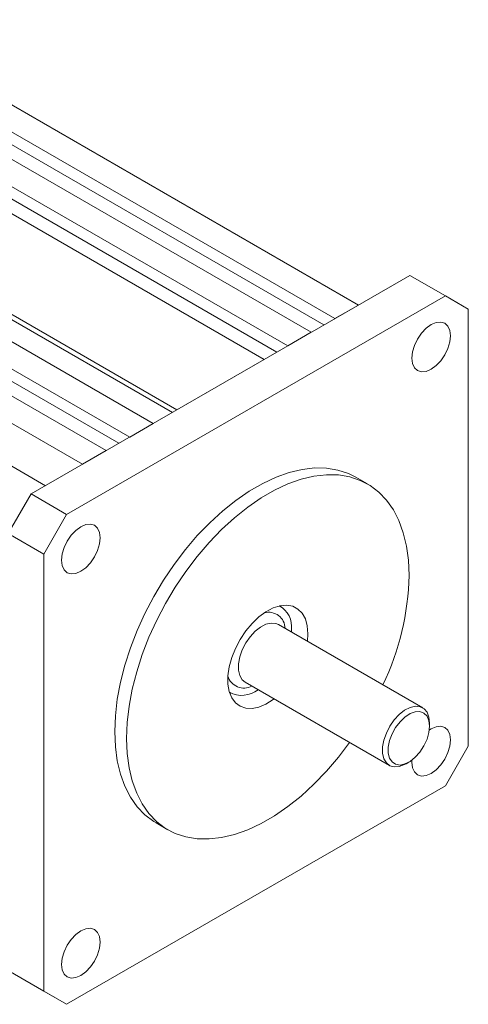
# Model space of a CAD drawing. Units: inches. Extents: x 1.1 to 33.5, y 0.4 to 20.5.
# Drawn here: x 18.2 to 19.9, y 16 to 19.7 of the extents above; entities that cross this region are included whole.
import ezdxf

# ---------------------------------------------------------------- set-up
doc = ezdxf.new("R2010")
doc.units = ezdxf.units.IN
doc.header["$MEASUREMENT"] = 0

msp = doc.modelspace()

# ---------------------------------------------------------------- linework, layer by layer
at = {"color": 7, "linetype": 'Continuous', "lineweight": 15}
for p, q in [((17.5874, 19.7367), (19.4408, 18.6668)), ((17.499, 19.6856), (19.3524, 18.6157)), ((17.4107, 19.6346), (19.264, 18.5647)), ((17.499, 19.6384), (19.3114, 18.5921)), ((17.3223, 19.5836), (19.1756, 18.5137)), ((17.2339, 19.5326), (19.0872, 18.4627)), ((17.3223, 19.5363), (19.1347, 18.4901)), ((16.907, 19.3438), (18.7603, 18.2739)), ((16.907, 19.3242), (18.7433, 18.2641)), ((16.8186, 19.2928), (18.6719, 18.2229)), ((16.7302, 19.2418), (18.5835, 18.1719)), ((16.6418, 19.1908), (18.4951, 18.1209)), ((16.7302, 19.1945), (18.5426, 18.1483)), ((16.5534, 19.1397), (18.4067, 18.0698)), ((18.2142, 17.9587), (19.6333, 18.7779)), ((19.6333, 18.7779), (19.7663, 18.7012)), ((19.7663, 18.7012), (18.3471, 17.8819)), ((19.8522, 18.6516), (19.7663, 18.7012)), ((19.4408, 18.6668), (19.3524, 18.6157)), ((19.8522, 17.0128), (19.8522, 18.6516)), ((19.264, 18.5647), (19.1756, 18.5137)), ((19.0872, 18.4627), (18.7603, 18.2739)), ((18.6719, 18.2229), (18.5835, 18.1719)), ((18.4951, 18.1209), (18.4067, 18.0698)), ((19.4751, 17.9957), (19.4309, 18.0212)), ((18.1283, 17.8099), (18.2142, 17.9587)), ((18.2142, 17.9587), (18.3471, 17.8819)), ((18.3471, 17.8819), (18.2612, 17.7331)), ((18.1283, 17.8099), (18.2612, 17.7331)), ((18.2612, 17.7331), (18.2612, 16.0943)), ((19.1504, 17.5353), (19.1446, 17.5387)), ((19.6813, 17.1565), (19.141, 17.4684)), ((19.1891, 17.4407), (19.1893, 17.4495)), ((19.0162, 17.2522), (19.5564, 16.9403)), ((18.9571, 17.2139), (18.9629, 17.2106)), ((19.7071, 17.0871), (19.7071, 17.0994)), ((19.7663, 16.864), (19.8522, 17.0128)), ((19.6189, 16.9465), (19.6295, 16.9526)), ((18.3471, 16.0447), (19.7663, 16.864)), ((18.6825, 16.7247), (18.7267, 16.6992)), ((18.1283, 16.1711), (18.2612, 16.0943)), ((18.2142, 16.1214), (18.1283, 16.1711)), ((18.2142, 16.1214), (18.3471, 16.0447)), ((18.2612, 16.0943), (18.3471, 16.0447))]:
    msp.add_line(p, q, dxfattribs=at)
at = {"color": 8, "linetype": 'Continuous', "lineweight": 15}
msp.add_line((16.5534, 18.9789), (18.2675, 17.9894), dxfattribs=at)
at = {"color": 7, "linetype": 'Continuous', "lineweight": 15, "flags": 128}
for points in [[(19.6405, 18.4678), (19.6429, 18.4475), (19.6502, 18.4315), (19.6617, 18.4208), (19.6767, 18.4162), (19.6942, 18.4179), (19.7129, 18.4259), (19.7317, 18.4396), (19.7492, 18.458), (19.7642, 18.48), (19.7757, 18.504), (19.7829, 18.5284), (19.7854, 18.5514), (19.7829, 18.5717), (19.7757, 18.5877), (19.7642, 18.5984), (19.7492, 18.603), (19.7317, 18.6013), (19.7129, 18.5933), (19.6942, 18.5796), (19.6767, 18.5612), (19.6617, 18.5392), (19.6502, 18.5152), (19.6429, 18.4908), (19.6405, 18.4678)], [(19.4309, 18.0212), (19.4033, 18.0349), (19.3637, 18.048), (19.3213, 18.055), (19.2766, 18.0558), (19.2298, 18.0504), (19.1815, 18.0389), (19.132, 18.0214), (19.0819, 17.998), (19.0315, 17.9689), (18.9814, 17.9344), (18.9319, 17.8949), (18.8836, 17.8506), (18.8368, 17.802), (18.7921, 17.7495), (18.7497, 17.6936), (18.7101, 17.6348), (18.6736, 17.5736), (18.6407, 17.5106), (18.6114, 17.4463), (18.5863, 17.3814), (18.5653, 17.3164), (18.5489, 17.252), (18.537, 17.1886), (18.5298, 17.1269), (18.5274, 17.0674), (18.5298, 17.0107), (18.537, 16.9573), (18.5489, 16.9076), (18.5653, 16.8621), (18.5863, 16.8213), (18.6114, 16.7855), (18.6407, 16.755), (18.6736, 16.73), (18.6825, 16.7247)], [(19.6302, 17.653), (19.6278, 17.7097), (19.6206, 17.7631), (19.6087, 17.8128), (19.5922, 17.8582), (19.5713, 17.8991), (19.5461, 17.9349), (19.5169, 17.9654), (19.4839, 17.9903), (19.4475, 18.0094), (19.4079, 18.0225), (19.3655, 18.0295), (19.3207, 18.0303), (19.274, 18.0249), (19.2257, 18.0134), (19.1762, 17.9959), (19.1261, 17.9725), (19.0757, 17.9434), (19.0256, 17.9089), (18.9761, 17.8693), (18.9278, 17.8251), (18.881, 17.7765), (18.8362, 17.724), (18.7939, 17.6681), (18.7543, 17.6092), (18.7178, 17.5481), (18.6848, 17.4851), (18.6556, 17.4208), (18.6304, 17.3559), (18.6095, 17.2909), (18.5931, 17.2265), (18.5812, 17.1631), (18.574, 17.1014), (18.5716, 17.0419), (18.574, 16.9852), (18.5812, 16.9317), (18.5931, 16.8821), (18.6095, 16.8366), (18.6304, 16.7958), (18.6556, 16.76), (18.6848, 16.7294), (18.7178, 16.7045), (18.7543, 16.6854), (18.7939, 16.6723), (18.8362, 16.6654), (18.881, 16.6646), (18.9278, 16.6699), (18.9761, 16.6814), (19.0256, 16.699), (19.0757, 16.7224), (19.1261, 16.7515), (19.1762, 16.786), (19.2257, 16.8255), (19.274, 16.8698), (19.3207, 16.9184), (19.3655, 16.9709), (19.4075, 17.0263)], [(18.4729, 17.7937), (18.4704, 17.814), (18.4632, 17.83), (18.4517, 17.8407), (18.4367, 17.8453), (18.4192, 17.8436), (18.4004, 17.8356), (18.3817, 17.8219), (18.3642, 17.8035), (18.3492, 17.7815), (18.3377, 17.7575), (18.3304, 17.7332), (18.328, 17.7101), (18.3304, 17.6898), (18.3377, 17.6738), (18.3492, 17.6631), (18.3642, 17.6585), (18.3817, 17.6602), (18.4004, 17.6682), (18.4192, 17.6819), (18.4367, 17.7003), (18.4517, 17.7223), (18.4632, 17.7463), (18.4704, 17.7707), (18.4729, 17.7937)], [(19.2493, 17.4059), (19.2511, 17.4342), (19.2487, 17.4638), (19.2416, 17.4896), (19.2299, 17.5109), (19.214, 17.5269), (19.1946, 17.5372), (19.1721, 17.5413), (19.1473, 17.5393), (19.1211, 17.531), (19.0941, 17.5169), (19.0674, 17.4973), (19.0418, 17.4729), (19.0181, 17.4445), (18.997, 17.4129), (18.9793, 17.3792), (18.9655, 17.3446), (18.956, 17.31), (18.9512, 17.2766), (18.9512, 17.2455), (18.956, 17.2176), (18.9655, 17.194), (18.9793, 17.1753), (18.997, 17.1621), (19.0181, 17.1548), (19.0418, 17.1538), (19.0674, 17.159), (19.0941, 17.1702), (19.1211, 17.1871), (19.1244, 17.1897)], [(19.7071, 17.0994), (19.7047, 17.1215), (19.6977, 17.1397), (19.6865, 17.153), (19.6716, 17.1606), (19.6538, 17.1622), (19.6342, 17.1577), (19.6137, 17.1472), (19.5935, 17.1315), (19.5747, 17.1112), (19.5583, 17.0876), (19.5451, 17.0619), (19.5359, 17.0354), (19.5312, 17.0096), (19.5312, 16.986), (19.5359, 16.9657), (19.5451, 16.9498), (19.5583, 16.9393), (19.5747, 16.9346), (19.5935, 16.9361), (19.6137, 16.9437), (19.6189, 16.9465)], [(19.7071, 17.0871), (19.7047, 17.108), (19.6975, 17.1248), (19.6861, 17.1364), (19.6711, 17.1421), (19.6534, 17.1415), (19.6343, 17.1346), (19.6149, 17.122), (19.5964, 17.1044), (19.5799, 17.0828), (19.5666, 17.0587), (19.5572, 17.0336), (19.5524, 17.009), (19.5524, 16.9866), (19.5572, 16.9676), (19.5666, 16.9533), (19.5799, 16.9446), (19.5964, 16.942), (19.6149, 16.9458), (19.6343, 16.9556), (19.6534, 16.9708), (19.6711, 16.9906), (19.6861, 17.0136), (19.6975, 17.0384), (19.7047, 17.0634), (19.7071, 17.0871)], [(19.7854, 17.0358), (19.7829, 17.056), (19.7757, 17.0721), (19.7642, 17.0827), (19.7492, 17.0874), (19.7317, 17.0856), (19.7129, 17.0777), (19.7063, 17.0735)], [(19.6408, 16.9601), (19.6405, 16.9521), (19.6429, 16.9319), (19.6502, 16.9159), (19.6617, 16.9052), (19.6767, 16.9006), (19.6942, 16.9023), (19.7129, 16.9103), (19.7317, 16.924), (19.7492, 16.9424), (19.7642, 16.9644), (19.7757, 16.9884), (19.7829, 17.0127), (19.7854, 17.0358), (19.7854, 17.0358)], [(18.328, 16.1944), (18.3304, 16.1742), (18.3377, 16.1582), (18.3492, 16.1475), (18.3642, 16.1429), (18.3817, 16.1446), (18.4004, 16.1526), (18.4192, 16.1663), (18.4367, 16.1847), (18.4517, 16.2067), (18.4632, 16.2307), (18.4704, 16.255), (18.4729, 16.2781), (18.4704, 16.2984), (18.4632, 16.3144), (18.4517, 16.325), (18.4367, 16.3297), (18.4192, 16.328), (18.4004, 16.32), (18.3817, 16.3063), (18.3642, 16.2878), (18.3492, 16.2659), (18.3377, 16.2419), (18.3304, 16.2175), (18.328, 16.1944)]]:
    msp.add_lwpolyline(points, dxfattribs=at)
at = {"color": 8, "linetype": 'Continuous', "lineweight": 15, "flags": 128}
msp.add_lwpolyline([(19.141, 17.4684), (19.1313, 17.4725), (19.1136, 17.4741), (19.0939, 17.4695), (19.0735, 17.4591), (19.0533, 17.4433), (19.0345, 17.4231), (19.018, 17.3995), (19.0049, 17.3737), (18.9957, 17.3473), (18.9909, 17.3215), (18.9909, 17.2978), (18.9957, 17.2775), (19.0049, 17.2617), (19.0162, 17.2522)], dxfattribs=at)
at = {"color": 7, "linetype": 'Continuous', "lineweight": 15}
for centre, radius, start, end in [((18.6229, 17.6761), 1.0076, 334.5095, 358.6831), ((19.1019, 17.4611), 0.0881, 352.3985, 61.4535), ((19.003, 17.3015), 0.0984, 242.1156, 308.4819)]:
    msp.add_arc(centre, radius, start, end, dxfattribs=at)
at = {"color": 8, "linetype": 'Continuous', "lineweight": 15}
for centre, radius, start, end in [((19.1035, 17.4527), 0.0623, 1.3155, 104.0622), ((19.0112, 17.2929), 0.0625, 196.2155, 298.4175)]:
    msp.add_arc(centre, radius, start, end, dxfattribs=at)

doc.saveas('drawing.dxf')
